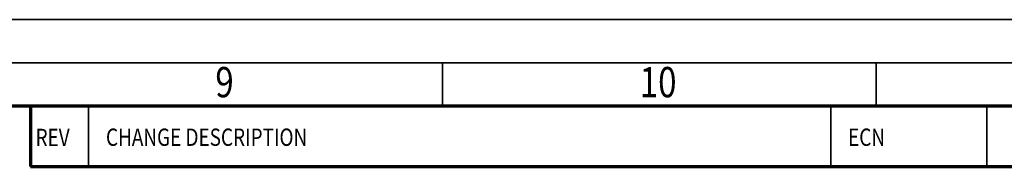
# Model space of a CAD drawing. Units: millimetres. Extents: x 0 to 23760, y 0 to 16800.
# Drawn here: x 15930 to 20470, y 16122 to 16800 of the extents above; entities that cross this region are included whole.
import ezdxf
from ezdxf.enums import TextEntityAlignment as Align

# ---------------------------------------------------------------- set-up
doc = ezdxf.new("R2010")
doc.units = ezdxf.units.MM
doc.header["$MEASUREMENT"] = 0
doc.layers.add('(9) Sheet', color=7, linetype='Continuous', lineweight=35)
doc.styles.add('Arial', font='ARIAL.TTF')

# ---------------------------------------------------------------- blocks, each defined once
blk = doc.blocks.new('GROUP_0_3dab00d7-ba08-4879-88f3-dcb0d9796aec')
at = {"layer": '(9) Sheet', "color": 7, "lineweight": 35, "ltscale": 120}
for p, q in [((200, 16800), (23760, 16800)), ((23560, 16600), (600, 16600)), ((17880, 16403), (17880, 16601)), ((19880, 16403), (19880, 16601)), ((15979.2, 16402), (23360, 16402)), ((15979.2, 16402), (23360, 16402)), ((15979.2, 16402), (23360, 16402)), ((16247.6, 16122), (16247.6, 16402)), ((19670, 16122), (19670, 16402)), ((20390, 16122), (20390, 16402))]:
    blk.add_line(p, q, dxfattribs=at)
at = {"layer": '(9) Sheet', "color": 7, "lineweight": 70, "ltscale": 120}
blk.add_line((800, 16402), (23360, 16402), dxfattribs=at)
at = {"layer": '(9) Sheet', "color": 7, "linetype": 'Continuous', "lineweight": 35, "ltscale": 120}
blk.add_line((15979.2, 16402), (16020, 16402), dxfattribs=at)
blk.add_line((15979.2, 16402), (16020, 16402), dxfattribs=at)
at = {"layer": '(9) Sheet', "color": 7, "linetype": 'Continuous', "lineweight": 70, "ltscale": 120}
for p, q in [((15979.2, 16402), (15979.2, 16122)), ((15979.2, 16122), (23360, 16122))]:
    blk.add_line(p, q, dxfattribs=at)
at = {"layer": '(9) Sheet', "color": 7, "lineweight": 35, "style": 'Arial', "width": 0.8}
for s, p in [('9', (16831.9, 16397.4)), ('10', (18789.1, 16397.4))]:
    blk.add_text(s, height=140, dxfattribs=at).set_placement(p, align=Align.BOTTOM_LEFT)
blk.add_text('REV', height=80, rotation=360, dxfattribs=at).set_placement((16002.8, 16295.7), align=Align.TOP_LEFT)
for s, p in [('CHANGE DESCRIPTION', (16327.6, 16191.7)), ('ECN', (19750, 16191.7))]:
    blk.add_text(s, height=80, rotation=360, dxfattribs=at).set_placement(p, align=Align.BOTTOM_LEFT)

msp = doc.modelspace()

# ---------------------------------------------------------------- block references
at = {"color": 7, "linetype": 'ByBlock'}
msp.add_blockref('GROUP_0_3dab00d7-ba08-4879-88f3-dcb0d9796aec', (0, 0), dxfattribs=at)

doc.saveas('drawing.dxf')
